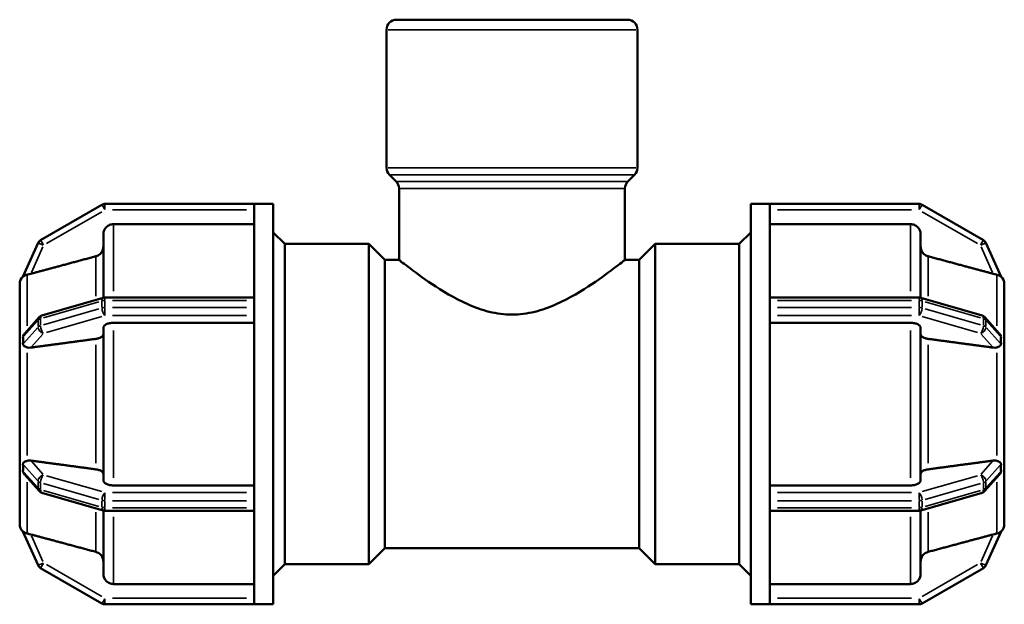
# Model space of a CAD drawing. Units: millimetres. Extents: x 0 to 901, y -218 to 603.
# Drawn here: x 362 to 485, y 245 to 318 of the extents above; entities that cross this region are included whole.
import ezdxf

# ---------------------------------------------------------------- set-up
doc = ezdxf.new("R2010")
doc.units = ezdxf.units.MM
doc.layers.add('Visible (ANSI)', color=7, linetype='Continuous', lineweight=50)
doc.layers.add('Visible Narrow (ANSI)', color=7, linetype='Continuous', lineweight=35)

msp = doc.modelspace()

# ---------------------------------------------------------------- linework, layer by layer
at = {"layer": 'Visible (ANSI)'}
for p, q in [((409.106, 317.927), (437.958, 317.927)), ((407.856, 299.445), (407.856, 316.677)), ((439.208, 299.445), (439.208, 316.677)), ((409.058, 297.726), (408.222, 298.561)), ((438.007, 297.726), (438.842, 298.561)), ((409.424, 287.927), (409.424, 296.842)), ((437.641, 287.927), (437.641, 296.842)), ((372.313, 294.827), (364.643, 290.399)), ((391.312, 294.927), (372.688, 294.927)), ((391.312, 294.927), (391.312, 294.92)), ((391.312, 294.927), (393.712, 294.927)), ((391.312, 282.947), (391.312, 294.92)), ((393.712, 244.927), (393.712, 294.927)), ((453.352, 244.927), (453.352, 294.927)), ((453.352, 294.927), (455.752, 294.927)), ((455.752, 294.92), (455.752, 294.927)), ((474.377, 294.927), (455.752, 294.927)), ((455.752, 282.947), (455.752, 294.92)), ((482.422, 290.399), (474.752, 294.827)), ((391.312, 292.393), (373.737, 292.393)), ((473.328, 292.393), (455.752, 292.393)), ((372.487, 283.208), (372.487, 291.141)), ((395.152, 289.927), (393.712, 291.367)), ((451.912, 289.927), (453.352, 291.367)), ((474.578, 291.141), (474.578, 283.208)), ((364.333, 290.056), (362.444, 285.836)), ((395.152, 249.927), (395.152, 289.927)), ((395.152, 289.927), (405.632, 289.927)), ((405.632, 249.927), (405.632, 289.927)), ((407.632, 287.927), (405.632, 289.927)), ((439.432, 287.927), (441.432, 289.927)), ((441.432, 289.927), (441.432, 249.927)), ((441.432, 289.927), (451.912, 289.927)), ((451.912, 249.927), (451.912, 289.927)), ((484.621, 285.836), (482.732, 290.056)), ((407.632, 251.927), (407.632, 287.927)), ((407.632, 287.927), (409.424, 287.927)), ((437.641, 287.927), (439.432, 287.927)), ((439.432, 251.927), (439.432, 287.927)), ((362.032, 284.917), (362.034, 284.92)), ((362.032, 278.505), (362.032, 284.917)), ((362.033, 284.916), (362.032, 284.917)), ((485.032, 284.917), (485.031, 284.92)), ((485.031, 284.916), (485.032, 284.917)), ((485.032, 284.917), (485.032, 278.505)), ((372.48, 283.206), (364.81, 280.992)), ((391.312, 283.235), (372.688, 283.235)), ((391.312, 282.947), (391.312, 282.86)), ((455.752, 283.235), (474.377, 283.235)), ((455.752, 282.86), (455.752, 282.947)), ((474.585, 283.206), (482.255, 280.992)), ((391.312, 282.427), (391.312, 282.86)), ((391.312, 281.994), (391.312, 282.427)), ((391.312, 281.994), (391.312, 281.9)), ((391.312, 257.954), (391.312, 281.9)), ((455.752, 282.427), (455.752, 282.86)), ((455.752, 281.994), (455.752, 282.427)), ((455.752, 281.9), (455.752, 281.994)), ((455.752, 257.954), (455.752, 281.9)), ((364.459, 280.772), (362.655, 278.758)), ((482.606, 280.772), (484.409, 278.758)), ((372.487, 260.403), (372.487, 279.451)), ((391.312, 280.077), (373.737, 280.077)), ((473.328, 280.077), (455.752, 280.077)), ((474.578, 279.451), (474.578, 260.403)), ((362.034, 278.506), (362.032, 278.505)), ((362.032, 278.505), (362.032, 277.422)), ((485.031, 278.506), (485.032, 278.505)), ((485.032, 278.505), (485.032, 277.422)), ((362.032, 277.422), (362.032, 276.34)), ((485.032, 277.422), (485.032, 276.34)), ((362.032, 276.34), (362.034, 276.341)), ((362.033, 276.339), (362.032, 276.34)), ((362.032, 263.515), (362.032, 276.34)), ((485.032, 276.34), (485.031, 276.341)), ((485.031, 276.339), (485.032, 276.34)), ((485.032, 276.34), (485.032, 263.515)), ((362.032, 263.515), (362.033, 263.516)), ((362.032, 263.515), (362.032, 262.433)), ((362.034, 263.514), (362.032, 263.515)), ((485.032, 263.515), (485.031, 263.516)), ((485.031, 263.514), (485.032, 263.515)), ((485.032, 263.515), (485.032, 262.433)), ((362.032, 262.433), (362.032, 261.35)), ((485.032, 262.433), (485.032, 261.35)), ((362.032, 261.35), (362.034, 261.349)), ((362.032, 254.938), (362.032, 261.35)), ((362.655, 261.097), (364.459, 259.083)), ((484.409, 261.097), (482.606, 259.083)), ((485.032, 261.35), (485.031, 261.349)), ((485.032, 261.35), (485.032, 254.938)), ((373.737, 259.777), (391.312, 259.777)), ((455.752, 259.777), (473.328, 259.777)), ((364.81, 258.863), (372.48, 256.649)), ((482.255, 258.863), (474.585, 256.649)), ((391.312, 257.954), (391.312, 257.86)), ((391.312, 257.427), (391.312, 257.86)), ((391.312, 256.994), (391.312, 257.427)), ((455.752, 257.86), (455.752, 257.954)), ((455.752, 257.427), (455.752, 257.86)), ((455.752, 256.994), (455.752, 257.427)), ((372.487, 248.714), (372.487, 256.647)), ((372.688, 256.619), (391.312, 256.619)), ((391.312, 256.994), (391.312, 256.908)), ((391.312, 244.935), (391.312, 256.908)), ((455.752, 256.908), (455.752, 256.994)), ((455.752, 244.935), (455.752, 256.908)), ((474.377, 256.619), (455.752, 256.619)), ((474.578, 256.647), (474.578, 248.714)), ((362.032, 254.938), (362.033, 254.939)), ((362.034, 254.935), (362.032, 254.938)), ((485.032, 254.938), (485.031, 254.939)), ((485.031, 254.935), (485.032, 254.938)), ((362.444, 254.018), (364.333, 249.799)), ((482.732, 249.799), (484.621, 254.018)), ((407.632, 251.927), (405.632, 249.927)), ((407.632, 251.927), (439.432, 251.927)), ((439.432, 251.927), (441.432, 249.927)), ((395.152, 249.927), (393.712, 248.487)), ((395.152, 249.927), (405.632, 249.927)), ((441.432, 249.927), (451.912, 249.927)), ((451.912, 249.927), (453.352, 248.487)), ((364.643, 249.456), (372.313, 245.028)), ((474.752, 245.028), (482.422, 249.456)), ((373.737, 247.462), (391.312, 247.462)), ((455.752, 247.462), (473.328, 247.462)), ((372.688, 244.927), (391.312, 244.927)), ((391.312, 244.935), (391.312, 244.927)), ((391.312, 244.927), (393.712, 244.927)), ((453.352, 244.927), (455.752, 244.927)), ((455.752, 244.927), (455.752, 244.935)), ((455.752, 244.927), (474.377, 244.927))]:
    msp.add_line(p, q, dxfattribs=at)
for centre, radius, start, end in [((409.106, 316.677), 1.25, 90, 180), ((437.958, 316.677), 1.25, 0, 90), ((409.106, 299.445), 1.25, 180, 225), ((437.958, 299.445), 1.25, 315, 0), ((408.174, 296.842), 1.25, 0, 45), ((438.891, 296.842), 1.25, 135, 180), ((372.688, 294.177), 0.75, 90, 120), ((474.377, 294.177), 0.75, 60, 90), ((365.018, 289.749), 0.75, 120, 155.8798), ((482.047, 289.749), 0.75, 24.1202, 60), ((363.282, 284.917), 1.25, 131.7596, 180), ((483.782, 284.917), 1.25, 0, 48.2404), ((372.688, 282.485), 0.75, 90, 106.10211), ((474.377, 282.485), 0.75, 73.89789, 90), ((365.018, 280.271), 0.75, 106.10211, 138.15589), ((482.047, 280.271), 0.75, 41.84411, 73.89789), ((365.018, 259.584), 0.75, 221.84411, 253.89789), ((482.047, 259.584), 0.75, 286.10211, 318.15589), ((372.688, 257.369), 0.75, 253.89789, 270), ((474.377, 257.369), 0.75, 270, 286.10211), ((363.282, 254.938), 1.25, 180, 228.2404), ((483.782, 254.938), 1.25, 311.7596, 0), ((365.018, 250.106), 0.75, 204.1202, 240), ((482.047, 250.106), 0.75, 300, 335.8798), ((372.688, 245.677), 0.75, 240, 270), ((474.377, 245.677), 0.75, 270, 300)]:
    msp.add_arc(centre, radius, start, end, dxfattribs=at)
for points, knots in [([(373.737, 292.393), (373.583, 292.393), (373.401, 292.356), (373.116, 292.238), (372.962, 292.135), (372.744, 291.917), (372.641, 291.763), (372.523, 291.477), (372.487, 291.295), (372.487, 291.141)], [0, 0, 0, 0, 0.04625641, 0.04625641, 0.09254942, 0.09254942, 0.13888947, 0.13888947, 0.18527327, 0.18527327, 0.18527327, 0.18527327]), ([(474.578, 291.141), (474.578, 291.295), (474.542, 291.477), (474.424, 291.763), (474.321, 291.917), (474.102, 292.135), (473.949, 292.238), (473.664, 292.356), (473.482, 292.393), (473.328, 292.393)], [-0.18527327, -0.18527327, -0.18527327, -0.18527327, -0.13888947, -0.13888947, -0.09254942, -0.09254942, -0.04625641, -0.04625641, 0, 0, 0, 0]), ([(372.487, 289.597), (372.487, 289.442), (372.451, 289.26), (372.332, 288.974), (372.229, 288.82), (372.011, 288.602), (371.857, 288.499), (371.667, 288.419), (371.614, 288.401), (371.56, 288.387)], [0.18529753, 0.18529753, 0.18529753, 0.18529753, 0.23170372, 0.23170372, 0.2780663, 0.2780663, 0.3243679, 0.3243679, 0.33995548, 0.33995548, 0.33995548, 0.33995548]), ([(475.504, 288.387), (475.45, 288.401), (475.398, 288.419), (475.207, 288.499), (475.053, 288.602), (474.835, 288.82), (474.732, 288.974), (474.614, 289.26), (474.578, 289.442), (474.578, 289.597)], [0.40127516, 0.40127516, 0.40127516, 0.40127516, 0.41686274, 0.41686274, 0.46316434, 0.46316434, 0.50952692, 0.50952692, 0.55593311, 0.55593311, 0.55593311, 0.55593311]), ([(409.424, 287.927), (409.424, 287.927), (409.518, 287.854), (409.897, 287.558), (410.183, 287.337), (411.287, 286.501), (412.364, 285.704), (414.782, 284.093), (416.31, 283.148), (418.868, 282.015), (419.767, 281.689), (421.619, 281.232), (422.574, 281.106), (423.532, 281.106)], [6.8053563, 6.8053563, 6.8053563, 6.8053563, 7.0849778, 7.0849778, 7.3645992, 7.3645992, 7.9238421, 7.9238421, 8.4988253, 8.4988253, 8.7863169, 8.7863169, 9.0738085, 9.0738085, 9.0738085, 9.0738085]), ([(423.532, 281.106), (424.491, 281.106), (425.445, 281.232), (427.298, 281.689), (428.196, 282.015), (430.755, 283.148), (432.282, 284.093), (434.701, 285.704), (435.778, 286.501), (436.882, 287.337), (437.167, 287.558), (437.547, 287.854), (437.641, 287.927), (437.641, 287.927)], [0, 0, 0, 0, 0.2874916, 0.2874916, 0.5749832, 0.5749832, 1.1499663, 1.1499663, 1.7092092, 1.7092092, 1.9888307, 1.9888307, 2.2684521, 2.2684521, 2.2684521, 2.2684521]), ([(362.959, 286.084), (362.952, 286.082), (362.945, 286.08), (362.8, 286.044), (362.686, 285.991), (362.555, 285.914), (362.515, 285.886), (362.47, 285.853), (362.456, 285.843), (362.445, 285.836), (362.443, 285.835), (362.444, 285.836)], [-0.54491098, -0.54491098, -0.54491098, -0.54491098, -0.5425626, -0.5425626, -0.49562447, -0.49562447, -0.46714658, -0.46714658, -0.44904306, -0.44904306, -0.43900418, -0.43900418, -0.43900418, -0.43900418]), ([(363.43, 286.203), (363.422, 286.2), (363.414, 286.198), (363.29, 286.165), (363.166, 286.133), (363.018, 286.098), (362.988, 286.091), (362.959, 286.084)], [0.262425408, 0.262425408, 0.262425408, 0.262425408, 0.264880583, 0.264880583, 0.300726734, 0.300726734, 0.310144778, 0.310144778, 0.310144778, 0.310144778]), ([(484.106, 286.084), (484.077, 286.091), (484.046, 286.098), (483.899, 286.133), (483.774, 286.165), (483.659, 286.196), (483.651, 286.198), (483.643, 286.2), (483.635, 286.203)], [0.474655164, 0.474655164, 0.474655164, 0.474655164, 0.484073209, 0.484073209, 0.51991936, 0.51991936, 0.51991936, 0.522374534, 0.522374534, 0.522374534, 0.522374534]), ([(484.621, 285.836), (484.621, 285.835), (484.62, 285.835), (484.612, 285.84), (484.601, 285.849), (484.534, 285.897), (484.468, 285.943), (484.306, 286.023), (484.212, 286.059), (484.106, 286.084)], [-0.14575061, -0.14575061, -0.14575061, -0.14575061, -0.13253587, -0.13253587, -0.10760694, -0.10760694, -0.0689931, -0.0689931, -0.03374986, -0.03374986, -0.03374986, -0.03374986]), ([(373.737, 280.077), (373.583, 280.077), (373.401, 280.059), (373.116, 280), (372.962, 279.949), (372.744, 279.84), (372.641, 279.763), (372.523, 279.62), (372.487, 279.529), (372.487, 279.451)], [0, 0, 0, 0, 0.04625641, 0.04625641, 0.09254942, 0.09254942, 0.13888947, 0.13888947, 0.18527327, 0.18527327, 0.18527327, 0.18527327]), ([(474.578, 279.451), (474.578, 279.529), (474.542, 279.62), (474.424, 279.763), (474.321, 279.84), (474.102, 279.949), (473.949, 280), (473.664, 280.059), (473.482, 280.077), (473.328, 280.077)], [-0.18527327, -0.18527327, -0.18527327, -0.18527327, -0.13888947, -0.13888947, -0.09254942, -0.09254942, -0.04625641, -0.04625641, 0, 0, 0, 0]), ([(362.444, 278.315), (362.444, 278.315), (362.444, 278.316), (362.443, 278.352), (362.449, 278.39), (362.48, 278.498), (362.517, 278.569), (362.586, 278.673), (362.618, 278.716), (362.655, 278.758)], [-0.471427657, -0.471427657, -0.471427657, -0.471427657, -0.471182217, -0.471182217, -0.449029107, -0.449029107, -0.41144819, -0.41144819, -0.387184177, -0.387184177, -0.387184177, -0.387184177]), ([(362.444, 277.449), (362.448, 277.602), (362.45, 277.749), (362.45, 278.028), (362.448, 278.171), (362.444, 278.315)], [0.522749011, 0.522749011, 0.522749011, 0.522749011, 0.571019475, 0.571019475, 0.61928994, 0.61928994, 0.61928994, 0.61928994]), ([(372.487, 278.68), (372.487, 278.602), (372.451, 278.511), (372.332, 278.368), (372.229, 278.291), (372.011, 278.182), (371.857, 278.13), (371.667, 278.091), (371.614, 278.082), (371.56, 278.075)], [0.18529753, 0.18529753, 0.18529753, 0.18529753, 0.23170372, 0.23170372, 0.2780663, 0.2780663, 0.3243679, 0.3243679, 0.33995548, 0.33995548, 0.33995548, 0.33995548]), ([(475.504, 278.075), (475.45, 278.082), (475.398, 278.091), (475.207, 278.13), (475.053, 278.182), (474.835, 278.291), (474.732, 278.368), (474.614, 278.511), (474.578, 278.602), (474.578, 278.68)], [0.40127516, 0.40127516, 0.40127516, 0.40127516, 0.41686274, 0.41686274, 0.46316434, 0.46316434, 0.50952692, 0.50952692, 0.55593311, 0.55593311, 0.55593311, 0.55593311]), ([(484.409, 278.758), (484.467, 278.694), (484.513, 278.628), (484.581, 278.504), (484.602, 278.447), (484.619, 278.367), (484.621, 278.34), (484.621, 278.315)], [-0.223127772, -0.223127772, -0.223127772, -0.223127772, -0.190246013, -0.190246013, -0.15678509, -0.15678509, -0.138077627, -0.138077627, -0.138077627, -0.138077627]), ([(484.621, 278.315), (484.617, 278.171), (484.615, 278.028), (484.615, 277.888), (484.615, 277.749), (484.617, 277.602), (484.621, 277.449)], [-0.048270464, -0.048270464, -0.048270464, -0.048270464, 0, 0, 0, 0.048270464, 0.048270464, 0.048270464, 0.048270464]), ([(362.959, 277.013), (362.835, 277.05), (362.73, 277.096), (362.571, 277.192), (362.511, 277.245), (362.462, 277.335), (362.451, 277.366), (362.444, 277.416), (362.444, 277.432), (362.444, 277.449)], [-0.4995033, -0.4995033, -0.4995033, -0.4995033, -0.4570329, -0.4570329, -0.41567567, -0.41567567, -0.39739512, -0.39739512, -0.38925263, -0.38925263, -0.38925263, -0.38925263]), ([(363.43, 276.982), (363.422, 276.981), (363.414, 276.98), (363.29, 276.966), (363.166, 276.968), (363.018, 276.997), (362.988, 277.004), (362.959, 277.013)], [0.262425408, 0.262425408, 0.262425408, 0.262425408, 0.264880583, 0.264880583, 0.300726734, 0.300726734, 0.310144778, 0.310144778, 0.310144778, 0.310144778]), ([(484.106, 277.013), (484.077, 277.004), (484.046, 276.997), (483.899, 276.968), (483.774, 276.966), (483.659, 276.979), (483.651, 276.98), (483.643, 276.981), (483.635, 276.982)], [0.474655164, 0.474655164, 0.474655164, 0.474655164, 0.484073209, 0.484073209, 0.51991936, 0.51991936, 0.51991936, 0.522374534, 0.522374534, 0.522374534, 0.522374534]), ([(484.621, 277.449), (484.621, 277.434), (484.621, 277.419), (484.615, 277.37), (484.604, 277.331), (484.536, 277.225), (484.466, 277.171), (484.3, 277.081), (484.208, 277.044), (484.106, 277.013)], [-0.14267078, -0.14267078, -0.14267078, -0.14267078, -0.13238862, -0.13238862, -0.10696868, -0.10696868, -0.06730506, -0.06730506, -0.03357407, -0.03357407, -0.03357407, -0.03357407]), ([(362.444, 262.406), (362.443, 262.436), (362.446, 262.464), (362.466, 262.537), (362.491, 262.578), (362.588, 262.679), (362.682, 262.737), (362.853, 262.807), (362.904, 262.825), (362.959, 262.842)], [-0.39129714, -0.39129714, -0.39129714, -0.39129714, -0.37664195, -0.37664195, -0.35001042, -0.35001042, -0.30623666, -0.30623666, -0.28878713, -0.28878713, -0.28878713, -0.28878713]), ([(362.444, 261.54), (362.448, 261.684), (362.45, 261.827), (362.45, 262.106), (362.448, 262.253), (362.444, 262.406)], [-0.61928994, -0.61928994, -0.61928994, -0.61928994, -0.571019475, -0.571019475, -0.522749011, -0.522749011, -0.522749011, -0.522749011]), ([(362.959, 262.842), (362.988, 262.85), (363.018, 262.858), (363.166, 262.887), (363.29, 262.889), (363.414, 262.874), (363.422, 262.873), (363.43, 262.872)], [0.209774582, 0.209774582, 0.209774582, 0.209774582, 0.219192626, 0.219192626, 0.255038777, 0.255038777, 0.257493952, 0.257493952, 0.257493952, 0.257493952]), ([(483.635, 262.872), (483.643, 262.873), (483.651, 262.874), (483.659, 262.875), (483.774, 262.889), (483.899, 262.887), (484.046, 262.858), (484.077, 262.85), (484.106, 262.842)], [0.517464185, 0.517464185, 0.517464185, 0.517464185, 0.51991936, 0.51991936, 0.51991936, 0.555765511, 0.555765511, 0.565183556, 0.565183556, 0.565183556, 0.565183556]), ([(484.106, 262.842), (484.186, 262.817), (484.261, 262.789), (484.435, 262.706), (484.515, 262.648), (484.585, 262.557), (484.601, 262.526), (484.618, 262.464), (484.622, 262.436), (484.621, 262.406)], [-0.27655386, -0.27655386, -0.27655386, -0.27655386, -0.24007756, -0.24007756, -0.17967478, -0.17967478, -0.15358707, -0.15358707, -0.1340489, -0.1340489, -0.1340489, -0.1340489]), ([(484.621, 262.406), (484.617, 262.253), (484.615, 262.106), (484.615, 261.966), (484.615, 261.827), (484.617, 261.684), (484.621, 261.54)], [-0.048270464, -0.048270464, -0.048270464, -0.048270464, 0, 0, 0, 0.048270464, 0.048270464, 0.048270464, 0.048270464]), ([(362.655, 261.097), (362.651, 261.102), (362.647, 261.107), (362.568, 261.198), (362.509, 261.292), (362.456, 261.431), (362.447, 261.473), (362.444, 261.519), (362.444, 261.53), (362.444, 261.54)], [-0.563418067, -0.563418067, -0.563418067, -0.563418067, -0.561289789, -0.561289789, -0.522636594, -0.522636594, -0.499728553, -0.499728553, -0.492777073, -0.492777073, -0.492777073, -0.492777073]), ([(371.56, 261.78), (371.614, 261.773), (371.667, 261.764), (371.857, 261.724), (372.011, 261.673), (372.229, 261.564), (372.332, 261.486), (372.451, 261.344), (372.487, 261.253), (372.487, 261.175)], [0.40127516, 0.40127516, 0.40127516, 0.40127516, 0.41686274, 0.41686274, 0.46316434, 0.46316434, 0.50952692, 0.50952692, 0.55593311, 0.55593311, 0.55593311, 0.55593311]), ([(474.578, 261.175), (474.578, 261.253), (474.614, 261.344), (474.732, 261.486), (474.835, 261.564), (475.053, 261.673), (475.207, 261.724), (475.398, 261.764), (475.45, 261.773), (475.504, 261.78)], [0.18529753, 0.18529753, 0.18529753, 0.18529753, 0.23170372, 0.23170372, 0.2780663, 0.2780663, 0.3243679, 0.3243679, 0.33995548, 0.33995548, 0.33995548, 0.33995548]), ([(484.621, 261.54), (484.621, 261.524), (484.62, 261.508), (484.614, 261.455), (484.603, 261.409), (484.541, 261.268), (484.482, 261.179), (484.409, 261.097)], [-0.137601138, -0.137601138, -0.137601138, -0.137601138, -0.127228946, -0.127228946, -0.104181577, -0.104181577, -0.07100541, -0.07100541, -0.07100541, -0.07100541]), ([(372.487, 260.403), (372.487, 260.326), (372.523, 260.235), (372.641, 260.092), (372.744, 260.015), (372.962, 259.906), (373.116, 259.854), (373.401, 259.795), (373.583, 259.777), (373.737, 259.777)], [-0.18527327, -0.18527327, -0.18527327, -0.18527327, -0.13888947, -0.13888947, -0.09254942, -0.09254942, -0.04625641, -0.04625641, 0, 0, 0, 0]), ([(473.328, 259.777), (473.482, 259.777), (473.664, 259.795), (473.949, 259.854), (474.102, 259.906), (474.321, 260.015), (474.424, 260.092), (474.542, 260.235), (474.578, 260.326), (474.578, 260.403)], [0, 0, 0, 0, 0.04625641, 0.04625641, 0.09254942, 0.09254942, 0.13888947, 0.13888947, 0.18527327, 0.18527327, 0.18527327, 0.18527327]), ([(362.444, 254.018), (362.443, 254.02), (362.445, 254.019), (362.457, 254.011), (362.474, 253.998), (362.549, 253.945), (362.624, 253.896), (362.791, 253.82), (362.872, 253.791), (362.959, 253.771)], [-0.370269369, -0.370269369, -0.370269369, -0.370269369, -0.358266285, -0.358266285, -0.33684905, -0.33684905, -0.302343768, -0.302343768, -0.276732695, -0.276732695, -0.276732695, -0.276732695]), ([(362.959, 253.771), (362.988, 253.764), (363.018, 253.757), (363.166, 253.721), (363.29, 253.689), (363.414, 253.656), (363.422, 253.654), (363.43, 253.652)], [0.209774581, 0.209774581, 0.209774581, 0.209774581, 0.219192626, 0.219192626, 0.255038777, 0.255038777, 0.257493952, 0.257493952, 0.257493952, 0.257493952]), ([(483.635, 253.652), (483.643, 253.654), (483.651, 253.656), (483.659, 253.659), (483.774, 253.689), (483.899, 253.721), (484.046, 253.757), (484.077, 253.764), (484.106, 253.771)], [0.517464185, 0.517464185, 0.517464185, 0.517464185, 0.51991936, 0.51991936, 0.51991936, 0.555765511, 0.555765511, 0.565183555, 0.565183555, 0.565183555, 0.565183555]), ([(484.106, 253.771), (484.242, 253.803), (484.353, 253.852), (484.492, 253.929), (484.538, 253.96), (484.589, 253.997), (484.605, 254.009), (484.619, 254.019), (484.621, 254.02), (484.621, 254.018)], [-0.28043631, -0.28043631, -0.28043631, -0.28043631, -0.22154922, -0.22154922, -0.18007892, -0.18007892, -0.15367875, -0.15367875, -0.13632093, -0.13632093, -0.13632093, -0.13632093]), ([(371.56, 251.468), (371.614, 251.453), (371.667, 251.435), (371.857, 251.356), (372.011, 251.253), (372.229, 251.035), (372.332, 250.88), (372.451, 250.595), (372.487, 250.413), (372.487, 250.258)], [0.40127516, 0.40127516, 0.40127516, 0.40127516, 0.41686274, 0.41686274, 0.46316434, 0.46316434, 0.50952692, 0.50952692, 0.55593311, 0.55593311, 0.55593311, 0.55593311]), ([(474.578, 250.258), (474.578, 250.413), (474.614, 250.595), (474.732, 250.88), (474.835, 251.035), (475.053, 251.253), (475.207, 251.356), (475.398, 251.435), (475.45, 251.453), (475.504, 251.468)], [0.18529753, 0.18529753, 0.18529753, 0.18529753, 0.23170372, 0.23170372, 0.2780663, 0.2780663, 0.3243679, 0.3243679, 0.33995548, 0.33995548, 0.33995548, 0.33995548]), ([(372.487, 248.714), (372.487, 248.56), (372.523, 248.378), (372.641, 248.092), (372.744, 247.938), (372.962, 247.719), (373.116, 247.616), (373.401, 247.498), (373.583, 247.462), (373.737, 247.462)], [-0.18527327, -0.18527327, -0.18527327, -0.18527327, -0.13888947, -0.13888947, -0.09254942, -0.09254942, -0.04625641, -0.04625641, 0, 0, 0, 0]), ([(473.328, 247.462), (473.482, 247.462), (473.664, 247.498), (473.949, 247.616), (474.102, 247.719), (474.321, 247.938), (474.424, 248.092), (474.542, 248.378), (474.578, 248.56), (474.578, 248.714)], [0, 0, 0, 0, 0.04625641, 0.04625641, 0.09254942, 0.09254942, 0.13888947, 0.13888947, 0.18527327, 0.18527327, 0.18527327, 0.18527327])]:
    msp.add_open_spline(points, degree=3, knots=knots, dxfattribs=at)
for points, weights in [([(371.56, 288.387), (367.239, 287.226), (363.43, 286.203)], [1, 1.00209514501, 1.00024435462]), ([(483.635, 286.203), (479.825, 287.226), (475.504, 288.387)], [1.00024435462, 1.00209514501, 1]), ([(371.56, 278.075), (367.239, 277.494), (363.43, 276.982)], [1, 1.00209547111, 1.00024500649]), ([(483.635, 276.982), (479.825, 277.494), (475.504, 278.075)], [1.00024500657, 1.00209547183, 1]), ([(363.43, 262.872), (367.239, 262.36), (371.56, 261.78)], [1.00024500649, 1.0020954711, 1]), ([(475.504, 261.78), (479.825, 262.36), (483.635, 262.872)], [1, 1.00209547197, 1.00024500659]), ([(363.43, 253.652), (367.239, 252.628), (371.56, 251.468)], [1.00024500649, 1.00209547116, 1]), ([(475.504, 251.468), (479.825, 252.628), (483.635, 253.652)], [1, 1.002095472, 1.00024500659])]:
    msp.add_rational_spline(points, weights, degree=2, dxfattribs=at)
for points in [[(362.034, 284.92), (362.033, 284.918), (362.033, 284.917), (362.033, 284.916)], [(485.031, 284.916), (485.031, 284.917), (485.031, 284.918), (485.031, 284.92)], [(362.034, 278.506), (362.032, 278.136), (362.032, 277.765), (362.032, 277.422)], [(485.032, 277.422), (485.032, 277.765), (485.033, 278.136), (485.031, 278.506)], [(362.032, 277.422), (362.032, 277.079), (362.032, 276.707), (362.034, 276.341)], [(485.031, 276.341), (485.033, 276.707), (485.032, 277.079), (485.032, 277.422)], [(362.034, 276.341), (362.033, 276.34), (362.033, 276.34), (362.033, 276.339)], [(485.031, 276.339), (485.031, 276.34), (485.031, 276.34), (485.031, 276.341)], [(362.034, 263.514), (362.032, 263.147), (362.032, 262.776), (362.032, 262.433)], [(362.033, 263.516), (362.033, 263.515), (362.033, 263.514), (362.034, 263.514)], [(485.031, 263.514), (485.031, 263.514), (485.031, 263.515), (485.031, 263.516)], [(485.032, 262.433), (485.032, 262.776), (485.033, 263.147), (485.031, 263.514)], [(362.032, 262.433), (362.032, 262.089), (362.032, 261.719), (362.034, 261.349)], [(485.031, 261.349), (485.033, 261.719), (485.032, 262.089), (485.032, 262.433)], [(362.033, 254.939), (362.033, 254.938), (362.033, 254.936), (362.034, 254.935)], [(485.031, 254.935), (485.031, 254.936), (485.031, 254.938), (485.031, 254.939)]]:
    msp.add_open_spline(points, degree=3, dxfattribs=at)
at = {"layer": 'Visible Narrow (ANSI)'}
for p, q in [((439.015, 316.677), (408.049, 316.677)), ((408.049, 299.445), (439.015, 299.445)), ((438.654, 298.561), (408.411, 298.561)), ((409.236, 297.726), (437.829, 297.726)), ((437.467, 296.842), (409.598, 296.842)), ((372.658, 294.228), (372.314, 294.825)), ((372.688, 294.925), (372.688, 294.236)), ((373.619, 294.177), (390.381, 294.177)), ((456.684, 294.177), (473.446, 294.177)), ((474.377, 294.236), (474.377, 294.925)), ((474.751, 294.825), (474.406, 294.228)), ((365.401, 289.97), (372.304, 293.956)), ((474.76, 293.956), (481.664, 289.97)), ((373.737, 292.316), (373.737, 284.023)), ((473.328, 284.023), (473.328, 292.316)), ((364.644, 290.397), (364.988, 289.8)), ((482.076, 289.8), (482.421, 290.397)), ((363.509, 286.38), (364.938, 289.572)), ((364.964, 289.773), (364.335, 290.055)), ((482.729, 290.055), (482.101, 289.773)), ((482.126, 289.572), (483.556, 286.38)), ((371.56, 283.407), (371.56, 288.33)), ((475.504, 288.33), (475.504, 283.407)), ((362.959, 279.687), (362.959, 286.016)), ((484.106, 279.687), (484.106, 286.016)), ((372.688, 283.234), (372.688, 282.894)), ((474.377, 282.894), (474.377, 283.234)), ((365.026, 280.707), (371.929, 282.699)), ((371.929, 281.833), (365.026, 279.841)), ((372.313, 282.767), (372.313, 281.987)), ((372.688, 282.038), (372.688, 282.817)), ((372.688, 281.942), (372.688, 281.001)), ((373.619, 282.86), (390.381, 282.86)), ((390.381, 281.994), (373.619, 281.994)), ((456.684, 282.86), (473.446, 282.86)), ((473.446, 281.994), (456.684, 281.994)), ((474.377, 282.817), (474.377, 282.038)), ((474.377, 281.001), (474.377, 281.942)), ((474.752, 281.987), (474.752, 282.767)), ((475.135, 282.699), (482.039, 280.707)), ((482.039, 279.841), (475.135, 281.833)), ((364.643, 279.773), (364.643, 280.553)), ((365.401, 278.866), (372.304, 280.859)), ((373.619, 280.97), (390.381, 280.97)), ((456.684, 280.97), (473.446, 280.97)), ((474.76, 280.859), (481.664, 278.866)), ((482.422, 280.553), (482.422, 279.773)), ((362.538, 278.42), (364.239, 280.319)), ((364.239, 279.453), (362.538, 277.554)), ((364.333, 280.381), (364.333, 279.602)), ((482.732, 279.602), (482.732, 280.381)), ((482.826, 280.319), (484.526, 278.42)), ((484.526, 277.554), (482.826, 279.453)), ((363.509, 277.071), (364.938, 278.667)), ((373.737, 279.127), (373.737, 260.728)), ((473.328, 260.728), (473.328, 279.127)), ((482.126, 278.667), (483.556, 277.071)), ((371.56, 262.546), (371.56, 277.309)), ((475.504, 277.309), (475.504, 262.546)), ((362.959, 263.508), (362.959, 276.347)), ((484.106, 263.508), (484.106, 276.347)), ((362.538, 262.3), (364.239, 260.402)), ((364.938, 261.188), (363.509, 262.784)), ((483.556, 262.784), (482.126, 261.188)), ((482.826, 260.402), (484.526, 262.3)), ((364.239, 259.536), (362.538, 261.434)), ((372.304, 258.996), (365.401, 260.988)), ((481.664, 260.988), (474.76, 258.996)), ((484.526, 261.434), (482.826, 259.536)), ((362.959, 253.839), (362.959, 260.168)), ((364.333, 260.253), (364.333, 259.474)), ((364.643, 259.302), (364.643, 260.081)), ((365.026, 260.014), (371.929, 258.021)), ((475.135, 258.021), (482.039, 260.014)), ((482.422, 260.081), (482.422, 259.302)), ((482.732, 259.474), (482.732, 260.253)), ((484.106, 253.839), (484.106, 260.168)), ((371.929, 257.155), (365.026, 259.148)), ((372.688, 258.853), (372.688, 257.913)), ((390.381, 258.885), (373.619, 258.885)), ((473.446, 258.885), (456.684, 258.885)), ((474.377, 257.913), (474.377, 258.853)), ((482.039, 259.148), (475.135, 257.155)), ((372.313, 257.867), (372.313, 257.088)), ((372.688, 257.038), (372.688, 257.817)), ((373.619, 257.86), (390.381, 257.86)), ((456.684, 257.86), (473.446, 257.86)), ((474.377, 257.817), (474.377, 257.038)), ((474.752, 257.088), (474.752, 257.867)), ((371.56, 251.525), (371.56, 256.447)), ((372.688, 256.961), (372.688, 256.62)), ((390.381, 256.994), (373.619, 256.994)), ((473.446, 256.994), (456.684, 256.994)), ((474.377, 256.62), (474.377, 256.961)), ((475.504, 256.447), (475.504, 251.525)), ((373.737, 255.832), (373.737, 247.539)), ((473.328, 247.539), (473.328, 255.832)), ((364.938, 250.283), (363.509, 253.475)), ((483.556, 253.475), (482.126, 250.283)), ((364.335, 249.8), (364.964, 250.082)), ((364.988, 250.055), (364.644, 249.458)), ((372.304, 245.899), (365.401, 249.884)), ((481.664, 249.884), (474.76, 245.899)), ((482.421, 249.458), (482.076, 250.055)), ((482.101, 250.082), (482.729, 249.8)), ((372.314, 245.03), (372.658, 245.626)), ((372.688, 245.619), (372.688, 244.93)), ((390.381, 245.677), (373.619, 245.677)), ((473.446, 245.677), (456.684, 245.677)), ((474.377, 244.93), (474.377, 245.619)), ((474.406, 245.626), (474.751, 245.03))]:
    msp.add_line(p, q, dxfattribs=at)
for centre, major_axis, ratio, start_param, end_param in [((372.688, 282.485), (-0.208, 0.721), 0.4330127, 0.0491397, 0.933654), ((474.377, 282.485), (0.208, 0.721), 0.4330127, 5.3495313, 6.2340456), ((372.688, 281.619), (0.208, -0.721), 0.4330127, 4.2029262, 5.6166429), ((372.688, 282.485), (0.75, 0), 0.5, 1.5969763, 2.0682152), ((372.688, 281.619), (-0.75, 0), 0.5, 4.7385689, 5.2098078), ((474.377, 282.485), (0.75, 0), 0.5, 1.0733775, 1.5446164), ((474.377, 281.619), (-0.75, 0), 0.5, 4.2149701, 4.686209), ((474.377, 281.619), (0.208, 0.721), 0.4330127, 3.8081351, 5.2218518), ((365.018, 280.271), (-0.559, 0.5), 0.7904129, 0.0307973, 0.5851487), ((365.018, 280.271), (0.75, 0), 0.5, 2.1257061, 2.6893047), ((365.018, 280.271), (-0.208, 0.721), 0.4330127, 0.0491397, 0.933654), ((482.047, 280.271), (0.208, 0.721), 0.4330127, 5.3495313, 6.2340456), ((482.047, 280.271), (0.75, 0), 0.5, 0.4522879, 1.0158865), ((482.047, 280.271), (0.559, 0.5), 0.7904129, 5.6980366, 6.252388), ((365.018, 279.405), (0.559, -0.5), 0.7904129, 3.8360785, 5.2497952), ((365.018, 279.405), (-0.75, 0), 0.5, 5.2672988, 5.8308974), ((365.018, 279.405), (-0.208, 0.721), 0.4330127, 1.0613335, 2.4750502), ((482.047, 279.405), (-0.208, -0.721), 0.4330127, 0.6665424, 2.0802591), ((482.047, 279.405), (0.559, 0.5), 0.7904129, 4.1749828, 5.5886995), ((482.047, 279.405), (-0.75, 0), 0.5, 3.5938806, 4.1574792), ((365.018, 260.45), (-0.559, -0.5), 0.7904129, 4.1749828, 5.5886995), ((365.018, 260.45), (0.208, 0.721), 0.4330127, 0.6665424, 2.0802591), ((482.047, 260.45), (0.208, -0.721), 0.4330127, 1.0613335, 2.4750502), ((482.047, 260.45), (-0.559, 0.5), 0.7904129, 3.8360785, 5.2497952), ((365.018, 260.45), (0.75, 0), 0.5, 3.5938806, 4.1574792), ((482.047, 260.45), (0.75, 0), 0.5, 5.2672988, 5.8308974), ((365.018, 259.584), (-0.559, -0.5), 0.7904129, 5.6980366, 6.252388), ((365.018, 259.584), (-0.75, 0), 0.5, 0.4522879, 1.0158865), ((365.018, 259.584), (-0.208, -0.721), 0.4330127, 5.3495313, 6.2340456), ((372.688, 258.235), (-0.208, -0.721), 0.4330127, 3.8081351, 5.2218518), ((474.377, 258.235), (-0.208, 0.721), 0.4330127, 4.2029262, 5.6166429), ((482.047, 259.584), (0.208, -0.721), 0.4330127, 0.0491397, 0.933654), ((482.047, 259.584), (-0.75, 0), 0.5, 2.1257061, 2.6893047), ((482.047, 259.584), (0.559, -0.5), 0.7904129, 0.0307973, 0.5851487), ((372.688, 258.235), (0.75, 0), 0.5, 4.2149701, 4.686209), ((474.377, 258.235), (0.75, 0), 0.5, 4.7385689, 5.2098078), ((372.688, 257.369), (-0.208, -0.721), 0.4330127, 5.3495313, 6.2340456), ((372.688, 257.369), (-0.75, 0), 0.5, 1.0733775, 1.5446164), ((474.377, 257.369), (-0.75, 0), 0.5, 1.5969763, 2.0682152), ((474.377, 257.369), (0.208, -0.721), 0.4330127, 0.0491397, 0.933654)]:
    msp.add_ellipse(centre, major_axis=major_axis, ratio=ratio, start_param=start_param, end_param=end_param, dxfattribs=at)

doc.saveas('drawing.dxf')
